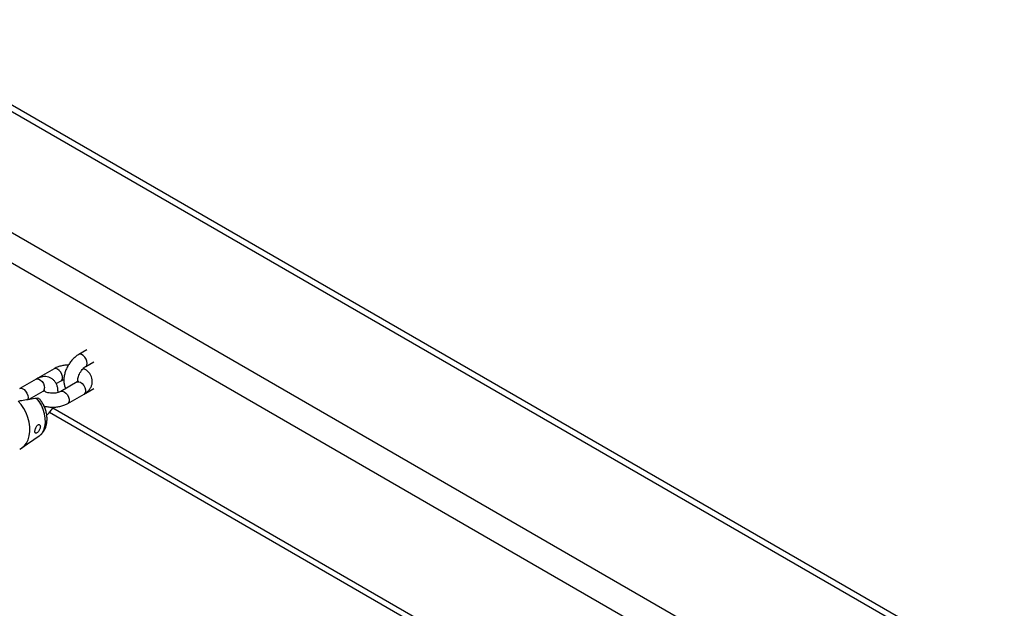
# Model space of a CAD drawing. Units: millimetres. Extents: x 0 to 42, y 0 to 29.8.
# Drawn here: x 33.5 to 34.3, y 24.8 to 25.3 of the extents above; entities that cross this region are included whole.
import ezdxf

# ---------------------------------------------------------------- set-up
doc = ezdxf.new("R2010")
doc.units = ezdxf.units.MM

msp = doc.modelspace()

# ---------------------------------------------------------------- linework, layer by layer
at = {"color": 7, "linetype": 'Continuous', "lineweight": 25}
for p, q in [((32.06242, 26.00589), (36.4182, 23.49135)), ((36.42289, 23.49406), (32.07373, 26.00477)), ((31.97191, 25.95364), (36.32769, 23.4391)), ((31.97191, 25.92751), (36.30506, 23.42604)), ((33.53445, 24.98812), (33.52738, 24.98404)), ((33.53338, 24.97364), (33.54045, 24.97772)), ((33.50616, 24.97179), (33.49202, 24.96362)), ((33.49061, 24.96281), (33.47646, 24.95464)), ((33.49202, 24.96362), (33.49132, 24.96317)), ((33.50786, 24.95891), (33.51216, 24.96139)), ((33.52596, 24.96036), (33.51182, 24.95219)), ((33.48463, 24.9455), (33.49661, 24.95242)), ((33.51782, 24.9418), (33.53196, 24.94996)), ((33.53338, 24.95078), (33.54045, 24.95486)), ((33.50215, 24.93419), (33.89652, 24.70653)), ((33.47874, 24.9038), (33.49319, 24.9138))]:
    msp.add_line(p, q, dxfattribs=at)
at = {"color": 8, "linetype": 'Continuous', "lineweight": 25}
msp.add_line((33.50505, 24.93793), (33.90056, 24.70961), dxfattribs=at)
at = {"color": 8, "linetype": 'Continuous', "lineweight": 25, "flags": 128}
for points in [[(33.53338, 24.97364), (33.53363, 24.97381), (33.53436, 24.97486), (33.53462, 24.97639), (33.53436, 24.97821), (33.53363, 24.98011), (33.5325, 24.98186), (33.53111, 24.98324), (33.52964, 24.98409), (33.52825, 24.98431), (33.52737, 24.98403)], [(33.49257, 24.96384), (33.49229, 24.96375), (33.49202, 24.96362)], [(33.51216, 24.96139), (33.51284, 24.96202), (33.51334, 24.96333), (33.51334, 24.96503), (33.51284, 24.96692), (33.51189, 24.96877), (33.51061, 24.97036), (33.50916, 24.97149), (33.50771, 24.97203), (33.50644, 24.97192), (33.50616, 24.97179)], [(33.49061, 24.96281), (33.49149, 24.96308), (33.49287, 24.96286), (33.49434, 24.96201), (33.49573, 24.96063), (33.49686, 24.95889), (33.49759, 24.95699), (33.49785, 24.95516)], [(33.52596, 24.96036), (33.52623, 24.96049), (33.52751, 24.9606), (33.52896, 24.96006), (33.53041, 24.95893), (33.53169, 24.95734), (33.53264, 24.95549), (33.53314, 24.9536), (33.53314, 24.9519), (33.53264, 24.95059), (33.53196, 24.94996)], [(33.47647, 24.95465), (33.47734, 24.95492), (33.47873, 24.9547), (33.4802, 24.95385), (33.48159, 24.95247), (33.48271, 24.95072), (33.48345, 24.94882), (33.48371, 24.947)], [(33.48371, 24.947), (33.48345, 24.94547), (33.48338, 24.94529)], [(33.51182, 24.95219), (33.51209, 24.95232), (33.51337, 24.95244), (33.51482, 24.9519), (33.51627, 24.95076), (33.51755, 24.94918), (33.51849, 24.94733), (33.519, 24.94544), (33.519, 24.94373), (33.51849, 24.94243), (33.51782, 24.9418)], [(33.49319, 24.9138), (33.49389, 24.91433), (33.49577, 24.91636), (33.49721, 24.91896), (33.49818, 24.92203), (33.49862, 24.92546), (33.49854, 24.92914), (33.49793, 24.93293), (33.49681, 24.93669), (33.49522, 24.94029), (33.49323, 24.94361), (33.49089, 24.94651)]]:
    msp.add_lwpolyline(points, dxfattribs=at)
at = {"color": 7, "linetype": 'Continuous', "lineweight": 25, "flags": 128}
msp.add_lwpolyline([(33.47645, 24.90258), (33.47806, 24.90337), (33.48036, 24.90515), (33.48227, 24.90754), (33.48375, 24.91046), (33.48475, 24.91385), (33.48524, 24.91758), (33.4852, 24.92156), (33.48464, 24.92566), (33.48357, 24.92978), (33.48203, 24.93377), (33.48006, 24.93754), (33.47771, 24.94096), (33.47506, 24.94394)], dxfattribs=at)
at = {"color": 8, "linetype": 'Continuous', "lineweight": 25}
msp.add_arc((33.49502, 24.95479), 0.00286, 303.79357, 7.51861, dxfattribs=at)
at = {"color": 7, "linetype": 'Continuous', "lineweight": 25}
for points, knots in [([(33.52738, 24.98404), (33.52685, 24.98371), (33.52541, 24.98282), (33.52319, 24.98097), (33.52082, 24.97842), (33.51875, 24.97553), (33.51702, 24.97239), (33.51568, 24.9691), (33.51479, 24.96572), (33.51439, 24.96232), (33.51457, 24.95915), (33.51515, 24.95656), (33.51585, 24.95521), (33.51612, 24.95468)], [0, 0, 0, 0, 0.056119, 0.15474, 0.253153, 0.351219, 0.44919, 0.547659, 0.647197, 0.74858, 0.852192, 0.942151, 1, 1, 1, 1]), ([(33.51849, 24.9749), (33.51806, 24.97491), (33.51645, 24.97493), (33.51366, 24.97452), (33.51026, 24.97369), (33.50779, 24.97269), (33.5065, 24.97197), (33.50616, 24.97179)], [0, 0, 0, 0, 0.095132, 0.362034, 0.631537, 0.905779, 1, 1, 1, 1]), ([(33.52655, 24.96077), (33.52651, 24.96108), (33.52643, 24.96172), (33.52658, 24.9633), (33.52705, 24.96516), (33.52786, 24.96721), (33.52899, 24.96923), (33.53035, 24.97107), (33.53176, 24.97251), (33.53278, 24.97329), (33.53326, 24.97358), (33.53338, 24.97364)], [0, 0, 0, 0, 0.110272, 0.226577, 0.346947, 0.471495, 0.598694, 0.726578, 0.852595, 0.96576, 1, 1, 1, 1]), ([(33.50949, 24.95124), (33.50948, 24.95236), (33.50945, 24.95446), (33.50872, 24.95728), (33.5076, 24.95969), (33.50598, 24.96179), (33.50391, 24.96345), (33.50149, 24.96454), (33.49894, 24.96502), (33.49634, 24.96493), (33.49367, 24.9643), (33.49177, 24.96347), (33.49074, 24.96289), (33.49061, 24.96281)], [0, 0, 0, 0, 0.115253, 0.215919, 0.311277, 0.402721, 0.502198, 0.597015, 0.689456, 0.782363, 0.878725, 0.983897, 1, 1, 1, 1]), ([(33.53196, 24.94996), (33.53249, 24.95029), (33.53385, 24.95113), (33.53572, 24.95276), (33.53739, 24.95489), (33.53852, 24.95721), (33.5391, 24.95971), (33.53907, 24.9623), (33.53842, 24.96482), (33.53722, 24.96712), (33.53552, 24.96917), (33.53358, 24.97085), (33.53205, 24.97169), (33.53138, 24.97206)], [0, 0, 0, 0, 0.064016, 0.166305, 0.263142, 0.35555, 0.445485, 0.541584, 0.634745, 0.727175, 0.822072, 0.921852, 1, 1, 1, 1]), ([(33.51216, 24.96139), (33.51238, 24.96151), (33.51301, 24.96184), (33.51382, 24.9622), (33.51448, 24.96234), (33.51449, 24.96234)], [0, 0, 0, 0, 0.3412393, 0.9874785, 1, 1, 1, 1]), ([(33.52714, 24.9613), (33.52714, 24.96131), (33.52717, 24.96137), (33.52701, 24.96109), (33.5265, 24.96068), (33.52605, 24.96041), (33.52596, 24.96036)], [0, 0, 0, 0, 0.056348, 0.468243, 0.891151, 1, 1, 1, 1]), ([(33.49661, 24.95242), (33.4968, 24.95252), (33.49734, 24.95281), (33.49795, 24.95296), (33.49798, 24.95296), (33.49799, 24.95296)], [0, 0, 0, 0, 0.227845, 0.653264, 1, 1, 1, 1]), ([(33.51182, 24.95219), (33.5116, 24.95208), (33.51098, 24.95174), (33.50956, 24.95121), (33.50754, 24.95077), (33.50527, 24.95058), (33.50295, 24.95069), (33.50078, 24.95107), (33.49898, 24.95167), (33.49775, 24.95232), (33.4974, 24.95262), (33.49727, 24.95274)], [0, 0, 0, 0, 0.062091, 0.17968, 0.301073, 0.42601, 0.552681, 0.67887, 0.802322, 0.921933, 1, 1, 1, 1]), ([(33.53266, 24.95042), (33.53276, 24.95046), (33.53301, 24.95056), (33.53324, 24.9507), (33.53338, 24.95078)], [0, 0, 0, 0, 0.42354, 1, 1, 1, 1]), ([(33.47506, 24.94394), (33.47655, 24.94419), (33.48183, 24.94505), (33.48711, 24.9459), (33.49089, 24.94651)], [0, 0, 0, 0, 0.282381, 1, 1, 1, 1]), ([(33.48673, 24.94672), (33.48676, 24.94665), (33.48691, 24.94636), (33.48713, 24.94612), (33.48731, 24.94594)], [0, 0, 0, 0, 0.210045, 1, 1, 1, 1]), ([(33.49089, 24.94651), (33.49093, 24.94652), (33.49153, 24.94661), (33.49258, 24.94653), (33.49326, 24.94587), (33.49357, 24.94557)], [0, 0, 0, 0, 0.036231, 0.54908, 1, 1, 1, 1]), ([(33.49315, 24.91384), (33.49337, 24.91397), (33.49442, 24.91459), (33.49595, 24.91619), (33.49768, 24.91858), (33.49895, 24.92135), (33.49978, 24.92443), (33.50012, 24.92777), (33.49996, 24.93128), (33.49928, 24.93485), (33.49812, 24.93835), (33.49648, 24.94167), (33.49492, 24.94408), (33.49385, 24.94528), (33.49359, 24.94558)], [0, 0, 0, 0, 0.022717, 0.108752, 0.195391, 0.2842, 0.376188, 0.471411, 0.568957, 0.667556, 0.766561, 0.866128, 0.966608, 1, 1, 1, 1]), ([(33.49739, 24.93966), (33.49815, 24.93945), (33.50003, 24.93895), (33.50321, 24.93862), (33.50678, 24.93861), (33.51032, 24.93905), (33.51372, 24.93991), (33.51619, 24.9409), (33.51749, 24.94162), (33.51782, 24.9418)], [0, 0, 0, 0, 0.11411, 0.278227, 0.442071, 0.606639, 0.772811, 0.941904, 1, 1, 1, 1]), ([(33.49976, 24.93187), (33.5001, 24.93213), (33.50131, 24.93309), (33.50313, 24.9352), (33.50472, 24.93725), (33.50539, 24.93849), (33.5055, 24.93868)], [0, 0, 0, 0, 0.149762, 0.539322, 0.92751, 1, 1, 1, 1]), ([(33.4897, 24.91677), (33.4898, 24.91657), (33.49, 24.91619), (33.49057, 24.91613), (33.49132, 24.91645), (33.49217, 24.91716), (33.493, 24.91815), (33.4937, 24.91932), (33.49416, 24.92056), (33.49432, 24.92176), (33.49416, 24.92276), (33.4937, 24.92346), (33.49305, 24.92374), (33.49229, 24.92358), (33.49153, 24.92299), (33.49082, 24.92202), (33.49023, 24.92079), (33.48981, 24.91945), (33.48959, 24.91821), (33.48957, 24.91731), (33.48966, 24.91692), (33.4897, 24.91677)], [0, 0, 0, 0, 0.055217, 0.110392, 0.166297, 0.22107, 0.274259, 0.326928, 0.379859, 0.433011, 0.486188, 0.539348, 0.592303, 0.64497, 0.698054, 0.752592, 0.80844, 0.86361, 0.916166, 0.96668, 1, 1, 1, 1])]:
    msp.add_open_spline(points, degree=3, knots=knots, dxfattribs=at)

doc.saveas('drawing.dxf')
